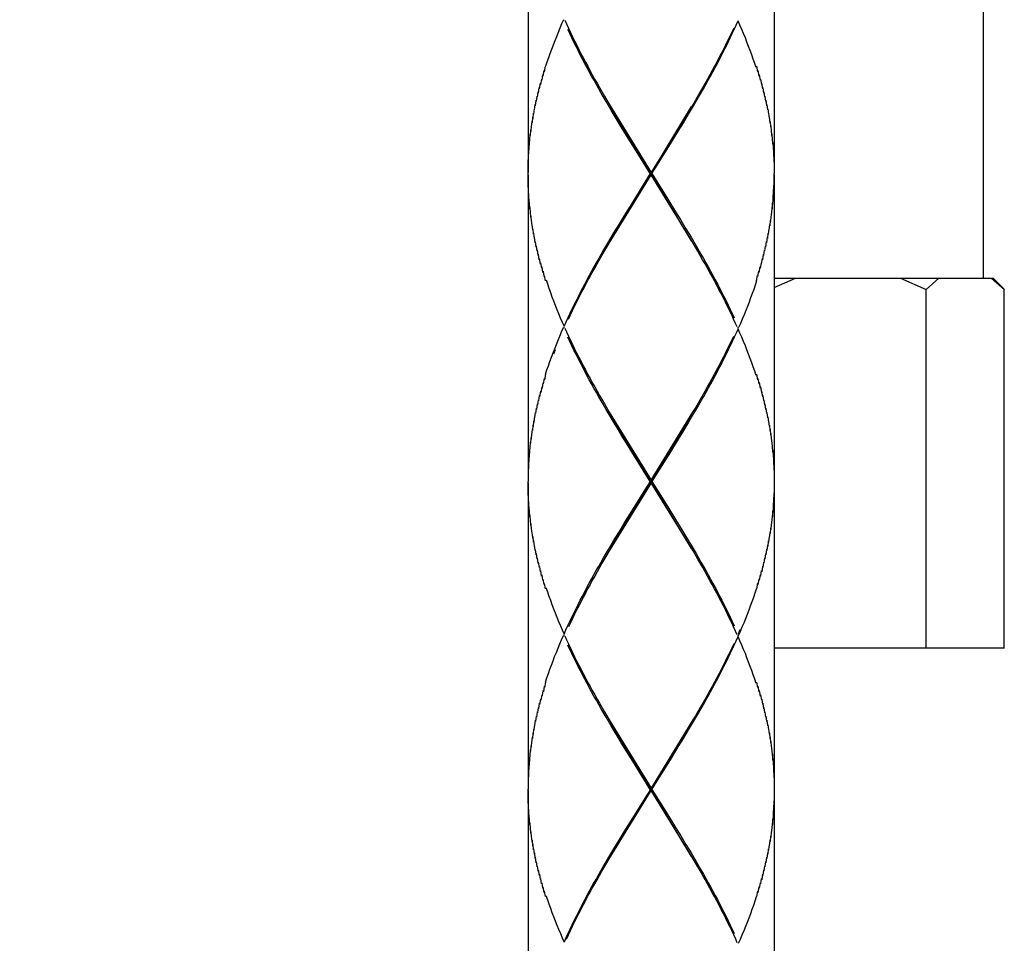
# Model space of a CAD drawing. Units: millimetres. Extents: x 20 to 1208, y 19 to 859.
# Drawn here: x 675 to 715, y 424 to 462 of the extents above; entities that cross this region are included whole.
import ezdxf

# ---------------------------------------------------------------- set-up
doc = ezdxf.new("R2010")
doc.units = ezdxf.units.MM
doc.layers.add('レイヤー_1', color=5, linetype='Continuous')
doc.layers.add('寸法線', color=3, linetype='Continuous', lineweight=20)
doc.styles.add('japanese', font='romans.shx', dxfattribs={"bigfont": 'bigfont.shx'})
doc.dimstyles.new('KIHON', dxfattribs={"dimscale": 0, "dimtxt": 8, "dimasz": 7, "dimexe": 0, "dimexo": 6, "dimgap": 2, "dimtad": 1, "dimdec": 0, "dimdsep": 46, "dimtxsty": 'japanese', "dimblk": 'OPEN30', "dimcen": 2.5, "dimadec": 0, "dimazin": 0, "dimtfac": 1, "dimtdec": 0, "dimtmove": 0, "dimatfit": 0, "dimfxl": 0, "dimarcsym": 0})

# ---------------------------------------------------------------- blocks, each defined once
blk = doc.blocks.new('AI9-BLK83')
at = {"layer": 'レイヤー_1', "color": 7}
blk.add_line((1.287, 15.618), (1.546, 15.728), dxfattribs=at)
blk = doc.blocks.new('AI9-BLK84')
at = {"layer": 'レイヤー_1', "color": 7}
blk.add_line((3.856, 17.014), (4.011, 17.15), dxfattribs=at)
blk = doc.blocks.new('AI9-BLK86')
at = {"layer": 'レイヤー_1', "color": 7}
for p, q in [((0.613, 9.243), (0.553, 9.139)), ((0.575, 9.206), (0.634, 9.309)), ((0.553, 9.139), (0.493, 9.036)), ((-0.52, 7.392), (0.47, 9.027)), ((-0.025, 8.225), (0.486, 9.055)), ((0.493, 9.036), (0.432, 8.933)), ((0.432, 8.933), (0.369, 8.83)), ((0.369, 8.83), (0.307, 8.726)), ((0.307, 8.726), (0.211, 8.571)), ((0.211, 8.571), (0.05, 8.313)), ((0.05, 8.313), (-0.016, 8.209)), ((-0.025, 8.195), (-0.536, 7.364)), ((-0.099, 8.106), (-0.034, 8.209)), ((-0.26, 7.848), (-0.099, 8.106)), ((-0.356, 7.693), (-0.26, 7.848)), ((-0.419, 7.59), (-0.356, 7.693)), ((-0.481, 7.486), (-0.419, 7.59)), ((-0.543, 7.383), (-0.481, 7.486)), ((-0.603, 7.279), (-0.543, 7.383)), ((-0.624, 7.213), (-0.683, 7.109)), ((-0.662, 7.176), (-0.603, 7.279)), ((0.634, 5.559), (0.575, 5.456)), ((0.554, 5.389), (0.613, 5.493)), ((0.486, 5.305), (-0.025, 4.475)), ((0.432, 5.183), (0.493, 5.286)), ((0.493, 5.286), (0.554, 5.389)), ((-0.52, 3.642), (0.47, 5.277)), ((0.369, 5.08), (0.432, 5.183)), ((0.307, 4.976), (0.369, 5.08)), ((0.211, 4.821), (0.307, 4.976)), ((0.05, 4.563), (0.211, 4.821)), ((-0.016, 4.459), (0.05, 4.563)), ((-0.536, 3.613), (-0.025, 4.445)), ((-0.034, 4.459), (-0.099, 4.356)), ((-0.099, 4.356), (-0.26, 4.098)), ((-0.26, 4.098), (-0.356, 3.943)), ((-0.356, 3.943), (-0.419, 3.839)), ((-0.481, 3.736), (-0.543, 3.632)), ((-0.419, 3.839), (-0.481, 3.736)), ((-0.543, 3.632), (-0.603, 3.529)), ((-0.603, 3.529), (-0.662, 3.426)), ((-0.683, 3.359), (-0.624, 3.463))]:
    blk.add_line(p, q, dxfattribs=at)
for points in [[(0.486, 9.055), (0.515, 9.103), (0.575, 9.206)], [(-0.536, 7.364), (-0.564, 7.316), (-0.624, 7.213)], [(0.613, 5.493), (0.642, 5.544), (0.671, 5.596), (0.7, 5.647), (0.728, 5.699), (0.756, 5.751), (0.783, 5.803), (0.81, 5.854), (0.837, 5.906), (0.863, 5.958), (0.89, 6.009), (0.915, 6.061), (0.94, 6.113), (0.965, 6.164), (0.989, 6.216), (1.013, 6.268), (1.036, 6.32)], [(0.575, 5.456), (0.515, 5.353), (0.486, 5.305)], [(-0.624, 3.463), (-0.564, 3.566), (-0.536, 3.613)]]:
    blk.add_lwpolyline(points, dxfattribs=at)
blk = doc.blocks.new('AI9-BLK87')
at = {"layer": 'レイヤー_1', "color": 7}
blk.add_line((1.083, 13.627), (1.061, 13.576), dxfattribs=at)
for points in [[(0.658, 16.535), (0.687, 16.587), (0.716, 16.639), (0.744, 16.69), (0.772, 16.742), (0.8, 16.794), (0.828, 16.845), (0.854, 16.897), (0.881, 16.949), (0.907, 17), (0.933, 17.052), (0.958, 17.104), (0.983, 17.155), (1.007, 17.207)], [(-0.658, 14.335), (-0.687, 14.284), (-0.716, 14.232), (-0.744, 14.181), (-0.773, 14.129), (-0.8, 14.077), (-0.828, 14.025), (-0.854, 13.974), (-0.881, 13.922), (-0.907, 13.87), (-0.933, 13.819), (-0.958, 13.767), (-0.983, 13.715), (-1.007, 13.664)], [(1.007, 13.457), (0.983, 13.405), (0.958, 13.354), (0.933, 13.302), (0.907, 13.25), (0.881, 13.199), (0.854, 13.147), (0.828, 13.095), (0.8, 13.044), (0.772, 12.992), (0.744, 12.94), (0.716, 12.889), (0.687, 12.837), (0.658, 12.785)], [(-0.638, 10.652), (-0.667, 10.6), (-0.696, 10.549), (-0.725, 10.497), (-0.753, 10.445), (-0.781, 10.394), (-0.808, 10.342), (-0.835, 10.291), (-0.862, 10.239), (-0.888, 10.187), (-0.914, 10.135), (-0.94, 10.084), (-0.965, 10.032), (-0.99, 9.98), (-1.014, 9.929), (-1.038, 9.877), (-1.061, 9.825)], [(-1.031, 9.862), (-1.007, 9.914), (-0.983, 9.965), (-0.958, 10.017), (-0.933, 10.069), (-0.907, 10.12), (-0.881, 10.172), (-0.854, 10.224), (-0.828, 10.275), (-0.8, 10.327), (-0.773, 10.379), (-0.744, 10.431), (-0.716, 10.482), (-0.687, 10.534), (-0.658, 10.585)], [(1.067, 9.81), (1.09, 9.862), (1.112, 9.914), (1.133, 9.965), (1.154, 10.017), (1.175, 10.069), (1.195, 10.12), (1.214, 10.172), (1.233, 10.224), (1.251, 10.275), (1.268, 10.327), (1.286, 10.379)]]:
    blk.add_lwpolyline(points, dxfattribs=at)
blk = doc.blocks.new('AI9-BLK89')
at = {"layer": 'レイヤー_1', "color": 7}
for p, q in [((-0.961, -8.361), (-0.902, -8.258)), ((-0.881, -8.191), (-0.94, -8.294)), ((-1.021, -8.465), (-0.961, -8.361)), ((-2.035, -10.108), (-1.045, -8.474)), ((-1.028, -8.445), (-1.54, -9.276)), ((-1.083, -8.568), (-1.021, -8.465)), ((-1.145, -8.671), (-1.083, -8.568)), ((-1.208, -8.775), (-1.145, -8.671)), ((-1.304, -8.93), (-1.208, -8.775)), ((-1.465, -9.188), (-1.304, -8.93)), ((-1.53, -9.291), (-1.465, -9.188)), ((-2.051, -10.137), (-1.54, -9.306)), ((-1.549, -9.291), (-1.614, -9.394)), ((-1.614, -9.394), (-1.775, -9.653)), ((-1.775, -9.653), (-1.871, -9.808)), ((-1.871, -9.808), (-1.934, -9.911)), ((-1.934, -9.911), (-1.996, -10.014)), ((-1.996, -10.014), (-2.058, -10.118)), ((-2.058, -10.118), (-2.118, -10.221)), ((-2.198, -10.391), (-2.139, -10.288)), ((-2.118, -10.221), (-2.177, -10.324)), ((-0.04, -10.566), (2.63, -10.566)), ((-2.593, -11.166), (-2.607, -11.166)), ((-0.486, -11.166), (-0.473, -11.166))]:
    blk.add_line(p, q, dxfattribs=at)
for points in [[(-0.815, -8.103), (-0.787, -8.051), (-0.759, -8), (-0.731, -7.948), (-0.705, -7.896), (-0.678, -7.844), (-0.651, -7.793), (-0.625, -7.741), (-0.599, -7.689), (-0.575, -7.638), (-0.55, -7.586), (-0.526, -7.535), (-0.502, -7.483), (-0.479, -7.431)], [(-0.94, -8.294), (-1, -8.398), (-1.028, -8.445)], [(-2.139, -10.288), (-2.079, -10.185), (-2.051, -10.137)]]:
    blk.add_lwpolyline(points, dxfattribs=at)
blk = doc.blocks.new('AI9-BLK90')
at = {"layer": 'レイヤー_1', "color": 7}
for p, q in [((-0.193, 5.456), (-0.181, 5.523)), ((-0.177, 5.508), (-0.166, 5.574)), ((-0.161, 5.56), (-0.15, 5.626)), ((-2.648, 4.615), (-2.668, 4.563)), ((-0.135, 1.928), (-0.146, 1.861)), ((-0.165, 1.824), (-0.177, 1.758)), ((-0.15, 1.876), (-0.161, 1.81)), ((-0.181, 1.773), (-0.193, 1.706)), ((-2.765, 0.57), (-2.776, 0.503)), ((-0.15, -1.874), (-0.161, -1.94)), ((-0.135, -1.822), (-0.146, -1.889)), ((-0.181, -1.977), (-0.193, -2.044)), ((-0.165, -1.926), (-0.177, -1.992))]:
    blk.add_line(p, q, dxfattribs=at)
for points in [[(-0.472, 8.535), (-0.496, 8.483), (-0.521, 8.431), (-0.546, 8.379), (-0.572, 8.328), (-0.598, 8.276), (-0.624, 8.225), (-0.651, 8.173), (-0.679, 8.121), (-0.706, 8.07), (-0.734, 8.018), (-0.763, 7.966), (-0.792, 7.915), (-0.82, 7.863)], [(-0.841, 7.796), (-0.812, 7.848), (-0.783, 7.9), (-0.754, 7.951)], [(-2.116, 5.73), (-2.146, 5.678), (-2.175, 5.626), (-2.203, 5.574), (-2.232, 5.523), (-2.26, 5.471), (-2.287, 5.42), (-2.314, 5.368), (-2.341, 5.316), (-2.367, 5.264), (-2.393, 5.213), (-2.419, 5.161), (-2.444, 5.11), (-2.469, 5.058), (-2.493, 5.006), (-2.516, 4.955), (-2.54, 4.903)], [(-2.485, 4.991), (-2.461, 5.043), (-2.437, 5.095), (-2.411, 5.146), (-2.386, 5.198), (-2.359, 5.25), (-2.333, 5.301), (-2.306, 5.353), (-2.279, 5.405), (-2.252, 5.456), (-2.223, 5.508), (-2.195, 5.56), (-2.166, 5.611), (-2.137, 5.663)], [(-0.193, 5.456), (-0.21, 5.405), (-0.228, 5.353), (-0.246, 5.301), (-0.265, 5.25), (-0.284, 5.198), (-0.304, 5.146), (-0.324, 5.095), (-0.345, 5.043), (-0.367, 4.991), (-0.389, 4.939), (-0.412, 4.888)], [(-0.418, 4.873), (-0.441, 4.821), (-0.465, 4.769), (-0.514, 4.666), (-0.539, 4.615), (-0.564, 4.563), (-0.591, 4.511), (-0.617, 4.46), (-0.644, 4.408), (-0.671, 4.356), (-0.698, 4.305), (-0.726, 4.253), (-0.754, 4.201), (-0.783, 4.149), (-0.812, 4.098), (-0.841, 4.046)], [(-2.54, 1.153), (-2.516, 1.205), (-2.493, 1.257), (-2.469, 1.308), (-2.444, 1.36), (-2.419, 1.411), (-2.393, 1.463), (-2.367, 1.515), (-2.341, 1.566), (-2.314, 1.618), (-2.287, 1.67), (-2.26, 1.721), (-2.232, 1.773), (-2.203, 1.824), (-2.175, 1.876), (-2.146, 1.928), (-2.116, 1.98)], [(-0.412, 1.138), (-0.389, 1.19), (-0.367, 1.241), (-0.345, 1.293), (-0.325, 1.344), (-0.304, 1.396), (-0.284, 1.448), (-0.265, 1.5), (-0.246, 1.551), (-0.228, 1.603), (-0.21, 1.655), (-0.193, 1.706)], [(-2.765, 0.57), (-2.748, 0.621), (-2.73, 0.673), (-2.711, 0.725), (-2.693, 0.776), (-2.674, 0.828), (-2.654, 0.88), (-2.633, 0.931), (-2.613, 0.983), (-2.591, 1.035), (-2.569, 1.086), (-2.546, 1.138)]]:
    blk.add_lwpolyline(points, dxfattribs=at)
blk = doc.blocks.new('AI9-BLK91')
at = {"layer": 'レイヤー_1', "color": 7}
for p, q in [((1.362, 21.656), (1.371, 21.722)), ((1.375, 21.707), (1.384, 21.774)), ((1.333, 21.552), (1.344, 21.619)), ((1.347, 21.604), (1.358, 21.671)), ((1.408, 18.128), (1.4, 18.061)), ((1.419, 18.179), (1.411, 18.113)), ((1.429, 18.231), (1.421, 18.164)), ((1.384, 18.024), (1.375, 17.958)), ((1.396, 18.076), (1.388, 18.009)), ((1.358, 17.921), (1.348, 17.854)), ((1.371, 17.972), (1.362, 17.906)), ((1.438, 14.533), (1.432, 14.466)), ((1.447, 14.584), (1.441, 14.517)), ((1.456, 14.636), (1.45, 14.569)), ((1.419, 14.429), (1.411, 14.363)), ((1.429, 14.481), (1.421, 14.414)), ((1.396, 14.326), (1.388, 14.259)), ((1.408, 14.377), (1.4, 14.311)), ((1.358, 14.171), (1.348, 14.104)), ((1.371, 14.222), (1.362, 14.156)), ((1.384, 14.274), (1.375, 14.208))]:
    blk.add_line(p, q, dxfattribs=at)
blk = doc.blocks.new('AI9-BLK92')
at = {"layer": 'レイヤー_1', "color": 7}
for p, q in [((-1.869, -9.659), (-1.862, -9.726)), ((-1.86, -9.711), (-1.854, -9.777)), ((-1.852, -9.762), (-1.847, -9.829)), ((-1.845, -9.814), (-1.84, -9.881)), ((-1.838, -9.866), (-1.834, -9.932))]:
    blk.add_line(p, q, dxfattribs=at)
blk = doc.blocks.new('AI9-BLK94')
at = {"layer": 'レイヤー_1', "color": 7}
for p, q in [((1.457, -4.917), (1.769, -5.053)), ((-2.637, -9.267), (-2.651, -9.267)), ((-0.53, -9.267), (-0.516, -9.267)), ((-0.083, -9.417), (2.722, -9.417))]:
    blk.add_line(p, q, dxfattribs=at)
blk = doc.blocks.new('AI9-BLK95')
at = {"layer": 'レイヤー_1', "color": 7}
for p, q in [((-1.298, 1.266), (-1.286, 1.333)), ((-1.329, 1.163), (-1.318, 1.229)), ((-1.314, 1.214), (-1.302, 1.281)), ((-1.358, 1.059), (-1.348, 1.126)), ((-1.344, 1.111), (-1.333, 1.177)), ((-1.396, 0.904), (-1.388, 0.971)), ((-1.384, 0.956), (-1.375, 1.023)), ((-1.371, 1.007), (-1.362, 1.074)), ((-1.419, 0.801), (-1.411, 0.868)), ((-1.408, 0.852), (-1.4, 0.919)), ((-1.429, 0.749), (-1.422, 0.816)), ((1.421, -0.764), (1.429, -0.698)), ((1.4, -0.868), (1.408, -0.801)), ((1.411, -0.816), (1.419, -0.749)), ((1.387, -0.919), (1.396, -0.853)), ((-1.302, -2.469), (-1.314, -2.536)), ((-1.286, -2.417), (-1.298, -2.484)), ((-1.348, -2.624), (-1.358, -2.691)), ((-1.333, -2.572), (-1.344, -2.639)), ((-1.318, -2.521), (-1.329, -2.588)), ((-1.375, -2.728), (-1.384, -2.794)), ((-1.362, -2.676), (-1.371, -2.742)), ((-1.4, -2.831), (-1.408, -2.897)), ((-1.388, -2.779), (-1.396, -2.846)), ((-1.422, -2.934), (-1.429, -3.001)), ((-1.411, -2.883), (-1.419, -2.949)), ((-1.302, -6.219), (-1.313, -6.286)), ((-1.333, -6.322), (-1.344, -6.389)), ((-1.318, -6.271), (-1.329, -6.337)), ((-1.375, -6.478), (-1.384, -6.544)), ((-1.362, -6.426), (-1.371, -6.492)), ((-1.348, -6.374), (-1.358, -6.441)), ((-1.4, -6.581), (-1.408, -6.647)), ((-1.388, -6.529), (-1.396, -6.596)), ((-1.422, -6.684), (-1.429, -6.751)), ((-1.411, -6.632), (-1.419, -6.699))]:
    blk.add_line(p, q, dxfattribs=at)
for points in [[(-1.067, 1.901), (-1.09, 1.849), (-1.112, 1.797), (-1.134, 1.746), (-1.154, 1.694), (-1.175, 1.642), (-1.195, 1.591), (-1.214, 1.539), (-1.233, 1.487), (-1.251, 1.436), (-1.269, 1.384), (-1.286, 1.333)], [(-1.286, -2.417), (-1.269, -2.366), (-1.251, -2.314), (-1.233, -2.263), (-1.214, -2.211), (-1.195, -2.159), (-1.175, -2.107), (-1.154, -2.056), (-1.134, -2.004), (-1.112, -1.953), (-1.09, -1.901), (-1.067, -1.849)]]:
    blk.add_lwpolyline(points, dxfattribs=at)
blk = doc.blocks.new('AI9-BLK96')
at = {"layer": 'レイヤー_1', "color": 7}
for p, q in [((-1.438, 11.947), (-1.432, 12.014)), ((-1.456, 11.844), (-1.45, 11.911)), ((-1.447, 11.896), (-1.441, 11.962)), ((1.465, 10.744), (1.47, 10.811)), ((1.472, 10.796), (1.476, 10.862)), ((1.478, 10.848), (1.481, 10.914)), ((1.45, 10.641), (1.456, 10.708)), ((1.458, 10.692), (1.463, 10.759)), ((1.432, 10.537), (1.438, 10.604)), ((1.441, 10.589), (1.447, 10.656)), ((-1.45, 8.161), (-1.456, 8.094)), ((-1.441, 8.212), (-1.447, 8.146)), ((-1.432, 8.264), (-1.438, 8.197)), ((-1.465, 8.057), (-1.47, 7.991)), ((-1.458, 8.109), (-1.463, 8.043)), ((-1.472, 8.006), (-1.476, 7.939)), ((1.476, 7.112), (1.472, 7.046)), ((1.481, 7.164), (1.478, 7.098)), ((1.463, 7.009), (1.458, 6.942)), ((1.47, 7.061), (1.465, 6.994)), ((1.438, 6.854), (1.432, 6.787)), ((1.447, 6.906), (1.441, 6.839)), ((1.456, 6.957), (1.45, 6.891)), ((-1.441, 4.462), (-1.447, 4.396)), ((-1.432, 4.514), (-1.438, 4.447)), ((-1.458, 4.359), (-1.463, 4.293)), ((-1.45, 4.411), (-1.456, 4.344)), ((-1.472, 4.256), (-1.476, 4.189)), ((-1.465, 4.307), (-1.47, 4.241)), ((1.476, 3.363), (1.472, 3.296)), ((1.481, 3.414), (1.478, 3.347)), ((1.463, 3.259), (1.458, 3.192)), ((1.47, 3.311), (1.465, 3.244))]:
    blk.add_line(p, q, dxfattribs=at)
blk.add_lwpolyline([(-1.478, 4.204), (-1.481, 4.137), (-1.486, 4.086)], dxfattribs=at)
blk = doc.blocks.new('AI9-BLK97')
at = {"layer": 'レイヤー_1', "color": 7}
for p, q in [((1.496, 11.364), (1.498, 11.431)), ((1.498, 11.416), (1.499, 11.482)), ((1.49, 11.261), (1.493, 11.327)), ((1.493, 11.313), (1.495, 11.379)), ((1.482, 11.157), (1.486, 11.224)), ((1.487, 11.209), (1.489, 11.276)), ((1.498, 7.681), (1.496, 7.614)), ((1.499, 7.732), (1.498, 7.666)), ((1.493, 7.577), (1.49, 7.511)), ((1.495, 7.629), (1.493, 7.563)), ((1.486, 7.474), (1.482, 7.407)), ((1.489, 7.526), (1.487, 7.459)), ((1.499, 3.982), (1.498, 3.916)), ((1.495, 3.879), (1.493, 3.812)), ((1.498, 3.931), (1.496, 3.864)), ((1.486, 3.724), (1.482, 3.657)), ((1.489, 3.776), (1.487, 3.709)), ((1.493, 3.827), (1.49, 3.761))]:
    blk.add_line(p, q, dxfattribs=at)
blk = doc.blocks.new('AI9-BLK98')
at = {"layer": 'レイヤー_1', "color": 7}
for p, q in [((1.154, -6.517), (1.154, 1.883)), ((-1.396, -1.507), (-1.396, -5.227)), ((-1.409, -4.917), (-1.406, -4.984)), ((-1.405, -4.969), (-1.403, -5.035)), ((-1.402, -5.021), (-1.4, -5.087)), ((-1.399, -5.072), (-1.398, -5.139)), ((-1.398, -5.124), (-1.396, -5.191)), ((-1.396, -5.175), (-1.396, -5.242)), ((-1.396, -5.309), (-1.396, -5.242)), ((-1.396, -5.257), (-1.396, -8.977)), ((0.457, -11.017), (0.457, -6.652)), ((1.409, -11.017), (1.409, -6.652)), ((-1.405, -8.719), (-1.403, -8.785)), ((-1.402, -8.771), (-1.4, -8.837)), ((-1.399, -8.822), (-1.398, -8.889)), ((-1.398, -8.874), (-1.396, -8.941)), ((-1.396, -8.925), (-1.396, -8.992)), ((-1.396, -8.992), (-1.396, -9.059)), ((-1.396, -9.007), (-1.396, -12.727)), ((-1.405, -12.469), (-1.403, -12.535)), ((-1.402, -12.52), (-1.4, -12.587)), ((-1.399, -12.572), (-1.398, -12.639)), ((-1.398, -12.624), (-1.396, -12.691)), ((-1.396, -12.675), (-1.396, -12.742)), ((-1.396, -12.742), (-1.396, -12.809)), ((-1.396, -12.757), (-1.396, -16.477))]:
    blk.add_line(p, q, dxfattribs=at)
blk = doc.blocks.new('AI9-BLK99')
at = {"layer": 'レイヤー_1', "color": 7}
for p, q in [((1.417, 8.264), (1.425, 8.198)), ((1.427, 8.213), (1.434, 8.146)), ((1.473, 7.903), (1.477, 7.836)), ((1.478, 7.851), (1.482, 7.785)), ((-1.476, 6.994), (-1.48, 7.061)), ((-1.469, 6.943), (-1.474, 7.009)), ((-1.462, 6.891), (-1.467, 6.958)), ((-1.454, 6.84), (-1.46, 6.906)), ((-1.446, 6.788), (-1.452, 6.854)), ((-1.436, 6.736), (-1.443, 6.803)), ((-1.426, 6.684), (-1.434, 6.751)), ((1.417, 4.514), (1.425, 4.448)), ((1.427, 4.463), (1.434, 4.396)), ((1.437, 4.411), (1.443, 4.345)), ((1.445, 4.359), (1.451, 4.293)), ((1.453, 4.308), (1.458, 4.241)), ((1.46, 4.256), (1.466, 4.189)), ((1.467, 4.205), (1.471, 4.138)), ((1.473, 4.153), (1.477, 4.086)), ((1.478, 4.101), (1.482, 4.035)), ((1.483, 4.049), (1.486, 3.983)), ((-1.476, 3.244), (-1.48, 3.311)), ((-1.469, 3.192), (-1.474, 3.259)), ((-1.462, 3.141), (-1.467, 3.208)), ((-1.454, 3.089), (-1.46, 3.156)), ((-1.446, 3.038), (-1.452, 3.104)), ((-1.436, 2.986), (-1.443, 3.053)), ((-1.426, 2.934), (-1.434, 3.001)), ((1.417, 0.764), (1.425, 0.698)), ((1.427, 0.712), (1.434, 0.646)), ((1.437, 0.661), (1.443, 0.595)), ((1.445, 0.609), (1.451, 0.543)), ((1.453, 0.558), (1.458, 0.491)), ((1.46, 0.506), (1.466, 0.439)), ((1.467, 0.455), (1.471, 0.388)), ((1.483, 0.3), (1.486, 0.233)), ((-1.476, -0.506), (-1.48, -0.439)), ((-1.469, -0.558), (-1.474, -0.491)), ((-1.462, -0.609), (-1.467, -0.542)), ((-1.454, -0.661), (-1.46, -0.594))]:
    blk.add_line(p, q, dxfattribs=at)
blk = doc.blocks.new('AI9-BLK100')
at = {"layer": 'レイヤー_1', "color": 7}
for p, q in [((1.286, 3.208), (1.297, 3.141)), ((1.302, 3.156), (1.313, 3.089)), ((1.318, 3.104), (1.329, 3.038)), ((1.333, 3.053), (1.344, 2.986)), ((1.347, 3.001), (1.358, 2.934)), ((1.362, 2.949), (1.371, 2.882)), ((1.375, 2.898), (1.384, 2.831)), ((1.387, 2.846), (1.396, 2.779)), ((1.4, 2.794), (1.408, 2.727)), ((1.411, 2.743), (1.418, 2.676)), ((-1.411, 1.059), (-1.419, 1.126)), ((-1.4, 1.007), (-1.408, 1.074)), ((-1.388, 0.955), (-1.396, 1.022)), ((-1.375, 0.904), (-1.384, 0.971)), ((-1.362, 0.852), (-1.371, 0.919)), ((-1.348, 0.8), (-1.358, 0.867)), ((-1.333, 0.749), (-1.344, 0.816)), ((-1.318, 0.697), (-1.329, 0.764)), ((-1.302, 0.646), (-1.313, 0.712)), ((-1.286, 0.594), (-1.297, 0.66)), ((1.286, -0.542), (1.297, -0.609)), ((1.302, -0.594), (1.313, -0.661)), ((1.318, -0.645), (1.329, -0.713)), ((1.333, -0.697), (1.344, -0.764)), ((1.347, -0.749), (1.358, -0.816)), ((1.362, -0.801), (1.371, -0.867)), ((1.375, -0.853), (1.384, -0.919)), ((1.387, -0.904), (1.396, -0.971)), ((1.4, -0.956), (1.408, -1.022)), ((1.411, -1.008), (1.418, -1.074)), ((-1.411, -2.691), (-1.419, -2.624)), ((-1.4, -2.743), (-1.408, -2.676)), ((1.286, -4.293), (1.297, -4.36)), ((1.302, -4.344), (1.314, -4.411)), ((1.318, -4.396), (1.329, -4.463)), ((1.333, -4.447), (1.344, -4.514)), ((1.348, -4.499), (1.358, -4.566)), ((1.362, -4.551), (1.371, -4.618)), ((1.375, -4.603), (1.384, -4.669)), ((1.388, -4.654), (1.396, -4.721)), ((1.4, -4.706), (1.408, -4.773)), ((1.411, -4.758), (1.419, -4.824))]:
    blk.add_line(p, q, dxfattribs=at)
for points in [[(1.281, 3.192), (1.264, 3.244), (1.246, 3.296), (1.227, 3.348), (1.209, 3.399), (1.189, 3.451), (1.169, 3.502), (1.149, 3.554), (1.127, 3.606), (1.106, 3.657), (1.083, 3.709), (1.061, 3.761)], [(-1.209, 0.402), (-1.189, 0.351), (-1.169, 0.299), (-1.149, 0.247), (-1.127, 0.196), (-1.106, 0.144), (-1.083, 0.093), (-1.061, 0.041)], [(1.281, -0.558), (1.264, -0.506), (1.246, -0.454), (1.227, -0.402), (1.209, -0.351), (1.189, -0.299), (1.169, -0.247), (1.149, -0.196), (1.127, -0.144), (1.106, -0.092), (1.083, -0.041), (1.061, 0.011)], [(1.281, -4.308), (1.264, -4.256), (1.246, -4.204), (1.227, -4.153), (1.209, -4.101), (1.189, -4.049), (1.169, -3.998), (1.149, -3.946), (1.127, -3.894), (1.106, -3.842), (1.083, -3.791), (1.061, -3.739)]]:
    blk.add_lwpolyline(points, dxfattribs=at)
blk = doc.blocks.new('AI9-BLK101')
at = {"layer": 'レイヤー_1', "color": 7}
for p, q in [((-20.633, -20.838), (-20.575, -20.938)), ((-20.551, -21.008), (-20.612, -20.905)), ((-20.575, -20.938), (-20.063, -21.768)), ((-19.569, -22.601), (-20.558, -20.966)), ((-20.489, -21.112), (-20.551, -21.008)), ((-20.426, -21.215), (-20.489, -21.112)), ((-20.363, -21.318), (-20.426, -21.215)), ((-20.267, -21.473), (-20.363, -21.318)), ((-20.073, -21.783), (-20.267, -21.473)), ((-19.552, -22.629), (-20.063, -21.798)), ((-20.054, -21.783), (-19.86, -22.093)), ((-19.86, -22.093), (-19.764, -22.248)), ((-19.764, -22.248), (-19.701, -22.351)), ((-19.701, -22.351), (-19.638, -22.455)), ((-19.638, -22.455), (-19.576, -22.558)), ((-19.576, -22.558), (-19.515, -22.662)), ((-19.494, -22.728), (-19.552, -22.629)), ((-15.914, -23.058), (-15.758, -23.194)), ((-15.758, -23.194), (-15.893, -23.058))]:
    blk.add_line(p, q, dxfattribs=at)
for points in [[(-21.114, -19.915), (-21.094, -19.96), (-21.07, -20.012), (-21.046, -20.063), (-21.021, -20.115), (-20.996, -20.167), (-20.97, -20.218), (-20.944, -20.27), (-20.918, -20.322), (-20.891, -20.373), (-20.864, -20.425), (-20.836, -20.476), (-20.808, -20.528), (-20.78, -20.58), (-20.751, -20.631), (-20.722, -20.683), (-20.692, -20.735), (-20.633, -20.838)], [(-20.612, -20.905), (-20.672, -20.802), (-20.701, -20.75), (-20.73, -20.698), (-20.759, -20.646), (-20.788, -20.595), (-20.816, -20.543), (-20.844, -20.492), (-20.871, -20.44), (-20.898, -20.388), (-20.926, -20.336), (-20.952, -20.285), (-20.978, -20.233), (-21.003, -20.182), (-21.028, -20.13), (-21.053, -20.078), (-21.077, -20.027)], [(-19.515, -22.662), (-19.455, -22.765), (-19.426, -22.817), (-19.396, -22.868), (-19.367, -22.92), (-19.339, -22.972), (-19.311, -23.023), (-19.283, -23.075), (-19.255, -23.127), (-19.228, -23.178), (-19.201, -23.23), (-19.175, -23.281), (-19.149, -23.333), (-19.123, -23.385), (-19.098, -23.437), (-19.074, -23.488), (-19.049, -23.54)], [(-19.013, -23.651), (-19.033, -23.607), (-19.057, -23.555), (-19.081, -23.503), (-19.106, -23.451), (-19.131, -23.4), (-19.157, -23.348), (-19.182, -23.297), (-19.209, -23.245), (-19.236, -23.193), (-19.263, -23.141), (-19.291, -23.09), (-19.319, -23.038), (-19.347, -22.987), (-19.376, -22.935), (-19.405, -22.883), (-19.435, -22.831), (-19.494, -22.728)], [(-21.344, -23.075), (-21.327, -23.127), (-21.309, -23.178), (-21.291, -23.23), (-21.272, -23.282)], [(-19.013, -27.401), (-19.033, -27.357), (-19.057, -27.305), (-19.081, -27.253), (-19.106, -27.202), (-19.131, -27.15), (-19.157, -27.098), (-19.182, -27.047), (-19.209, -26.995), (-19.236, -26.943), (-19.263, -26.891), (-19.291, -26.84), (-19.319, -26.788), (-19.347, -26.737), (-19.376, -26.685), (-19.405, -26.633), (-19.434, -26.582), (-19.494, -26.478)]]:
    blk.add_lwpolyline(points, dxfattribs=at)
blk = doc.blocks.new('AI9-BLK103')
at = {"layer": 'レイヤー_1', "color": 7}
for p, q in [((-1.46, -10.708), (-1.455, -10.642)), ((-1.473, -10.811), (-1.469, -10.745)), ((-1.467, -10.76), (-1.462, -10.693))]:
    blk.add_line(p, q, dxfattribs=at)
blk = doc.blocks.new('AI9-BLK104')
at = {"layer": 'レイヤー_1', "color": 7}
for p, q in [((-0.74, 14.218), (-0.737, 14.284)), ((-0.736, 14.269), (-0.733, 14.336)), ((-0.731, 14.321), (-0.727, 14.388)), ((-0.746, 14.114), (-0.744, 14.181)), ((-0.744, 14.166), (-0.741, 14.232)), ((-0.749, 14.011), (-0.748, 14.078)), ((-0.748, 14.063), (-0.747, 14.129)), ((-0.75, 13.959), (-0.749, 14.026)), ((0.75, 13.944), (0.75, 13.974)), ((-0.733, 10.586), (-0.736, 10.52)), ((-0.727, 10.638), (-0.731, 10.571)), ((-0.741, 10.483), (-0.744, 10.416)), ((-0.737, 10.534), (-0.74, 10.468)), ((-0.748, 10.328), (-0.749, 10.261)), ((-0.747, 10.379), (-0.748, 10.313)), ((-0.744, 10.431), (-0.746, 10.364)), ((-0.749, 10.276), (-0.75, 10.209)), ((0.75, 10.195), (0.75, 10.225)), ((-0.741, 6.733), (-0.744, 6.666)), ((-0.737, 6.784), (-0.74, 6.718)), ((-0.737, 6.784), (-0.733, 6.836)), ((-0.747, 6.629), (-0.748, 6.563)), ((-0.744, 6.681), (-0.746, 6.614)), ((-0.749, 6.526), (-0.75, 6.459)), ((-0.748, 6.578), (-0.749, 6.511)), ((0.75, 6.445), (0.75, 6.475))]:
    blk.add_line(p, q, dxfattribs=at)
blk = doc.blocks.new('AI9-BLK105')
at = {"layer": 'レイヤー_1', "color": 7}
for p, q in [((-1.499, 15.273), (-1.499, 11.553)), ((-1.499, 11.472), (-1.499, 11.538)), ((-1.499, 11.523), (-1.499, 7.804)), ((-1.498, 11.42), (-1.498, 11.487)), ((-1.496, 11.368), (-1.497, 11.435)), ((-1.493, 11.317), (-1.495, 11.383)), ((-1.49, 11.265), (-1.493, 11.332)), ((-1.499, 7.722), (-1.499, 7.788)), ((-1.499, 7.774), (-1.499, 4.054)), ((-1.498, 7.67), (-1.498, 7.737)), ((-1.496, 7.618), (-1.497, 7.685)), ((-1.493, 7.567), (-1.495, 7.633)), ((-1.49, 7.515), (-1.493, 7.582)), ((-1.499, 3.972), (-1.499, 4.039)), ((-1.499, 4.024), (-1.499, 0.303)), ((-1.498, 3.92), (-1.498, 3.986)), ((-1.496, 3.868), (-1.497, 3.935)), ((-1.493, 3.817), (-1.495, 3.883)), ((-1.49, 3.765), (-1.493, 3.832))]:
    blk.add_line(p, q, dxfattribs=at)
blk = doc.blocks.new('AI9-BLK106')
at = {"layer": 'レイヤー_1', "color": 7}
for p, q in [((-1.488, 12.652), (-1.49, 12.718)), ((-1.483, 12.6), (-1.486, 12.666)), ((-1.478, 12.548), (-1.481, 12.615)), ((-1.488, 8.902), (-1.49, 8.968)), ((-1.483, 8.85), (-1.486, 8.916)), ((-1.478, 8.798), (-1.481, 8.865)), ((1.478, 5.905), (1.481, 5.838)), ((1.482, 5.853), (1.486, 5.787)), ((-1.488, 5.151), (-1.49, 5.218)), ((-1.483, 5.1), (-1.486, 5.166)), ((-1.478, 5.048), (-1.481, 5.115)), ((-1.441, 4.79), (-1.447, 4.856))]:
    blk.add_line(p, q, dxfattribs=at)
blk = doc.blocks.new('AI9-BLK107')
at = {"layer": 'レイヤー_1', "color": 7}
for p, q in [((1.564, 12.849), (1.556, 12.915)), ((1.577, 12.797), (1.567, 12.864)), ((1.59, 12.745), (1.58, 12.812)), ((1.604, 12.693), (1.594, 12.76)), ((1.618, 12.642), (1.608, 12.709)), ((1.634, 12.59), (1.623, 12.657)), ((1.649, 12.539), (1.638, 12.605)), ((1.52, 9.305), (1.513, 9.372)), ((1.53, 9.254), (1.523, 9.321)), ((1.541, 9.202), (1.533, 9.269)), ((1.552, 9.15), (1.544, 9.217)), ((1.564, 9.099), (1.556, 9.165)), ((1.577, 9.047), (1.567, 9.113)), ((1.59, 8.995), (1.58, 9.062)), ((1.604, 8.944), (1.594, 9.01)), ((1.618, 8.892), (1.608, 8.959)), ((1.634, 8.84), (1.623, 8.907)), ((1.649, 8.789), (1.638, 8.855))]:
    blk.add_line(p, q, dxfattribs=at)
blk = doc.blocks.new('AI9-BLK108')
at = {"layer": 'レイヤー_1', "color": 7}
for p, q in [((-1.286, 6.504), (-1.298, 6.57)), ((-1.286, 2.754), (-1.298, 2.821))]:
    blk.add_line(p, q, dxfattribs=at)
for points in [[(-1.051, 9.679), (-1.031, 9.634), (-1.006, 9.582), (-0.982, 9.531), (-0.958, 9.479), (-0.932, 9.427), (-0.907, 9.376), (-0.88, 9.324), (-0.854, 9.272), (-0.827, 9.221), (-0.8, 9.169), (-0.773, 9.117), (-0.744, 9.065), (-0.716, 9.014), (-0.687, 8.962), (-0.658, 8.911), (-0.629, 8.859), (-0.569, 8.756)], [(-0.753, 9.051), (-0.781, 9.102), (-0.808, 9.154), (-0.835, 9.206), (-0.862, 9.257), (-0.888, 9.309), (-0.914, 9.361), (-0.94, 9.412), (-0.965, 9.464), (-0.99, 9.516), (-1.014, 9.568)], [(0.548, 6.932), (0.608, 6.829), (0.638, 6.777), (0.667, 6.726), (0.696, 6.674), (0.725, 6.622), (0.753, 6.57), (0.781, 6.519), (0.808, 6.467), (0.835, 6.415), (0.862, 6.364), (0.888, 6.312), (0.915, 6.261), (0.94, 6.209), (0.965, 6.157), (0.99, 6.106), (1.014, 6.054)], [(-1.281, 6.519), (-1.263, 6.467), (-1.246, 6.415), (-1.227, 6.364), (-1.209, 6.312), (-1.189, 6.261), (-1.169, 6.209), (-1.148, 6.157), (-1.127, 6.106), (-1.105, 6.054), (-1.083, 6.002), (-1.061, 5.951)], [(-1.051, 5.929), (-1.031, 5.884), (-1.006, 5.832), (-0.982, 5.781), (-0.958, 5.729), (-0.932, 5.677), (-0.907, 5.625), (-0.88, 5.574), (-0.854, 5.522), (-0.827, 5.471), (-0.8, 5.419), (-0.773, 5.367), (-0.744, 5.315), (-0.716, 5.264), (-0.687, 5.212), (-0.658, 5.161), (-0.629, 5.109), (-0.569, 5.006)], [(1.051, 2.193), (1.031, 2.237), (1.007, 2.289), (0.983, 2.341), (0.958, 2.392), (0.933, 2.444), (0.907, 2.495), (0.881, 2.547), (0.855, 2.599), (0.828, 2.651), (0.8, 2.703), (0.773, 2.754), (0.745, 2.806), (0.716, 2.857), (0.687, 2.909), (0.659, 2.961), (0.629, 3.012), (0.57, 3.116)], [(-1.281, 2.769), (-1.263, 2.717), (-1.246, 2.666), (-1.227, 2.614), (-1.209, 2.562), (-1.189, 2.511), (-1.169, 2.459), (-1.148, 2.407), (-1.127, 2.356), (-1.105, 2.304), (-1.083, 2.252), (-1.061, 2.201)]]:
    blk.add_lwpolyline(points, dxfattribs=at)
blk = doc.blocks.new('AI9-BLK109')
at = {"layer": 'レイヤー_1', "color": 7}
for p, q in [((2.418, -12.6), (2.476, -12.699)), ((2.5, -12.77), (2.439, -12.667)), ((2.476, -12.699), (2.988, -13.53)), ((3.482, -14.363), (2.493, -12.728)), ((2.562, -12.873), (2.5, -12.77)), ((2.625, -12.977), (2.562, -12.873)), ((2.688, -13.08), (2.625, -12.977)), ((2.784, -13.235), (2.688, -13.08)), ((2.978, -13.545), (2.784, -13.235)), ((3.499, -14.391), (2.988, -13.56)), ((2.997, -13.545), (3.191, -13.855)), ((3.191, -13.855), (3.287, -14.01)), ((3.287, -14.01), (3.35, -14.113)), ((3.35, -14.113), (3.413, -14.217)), ((3.413, -14.217), (3.475, -14.32)), ((3.475, -14.32), (3.536, -14.423)), ((3.557, -14.49), (3.499, -14.391)), ((2.418, -16.35), (2.476, -16.449)), ((2.5, -16.52), (2.439, -16.417)), ((2.476, -16.449), (2.988, -17.28)), ((3.482, -18.113), (2.493, -16.478)), ((2.562, -16.623), (2.5, -16.52)), ((2.625, -16.727), (2.562, -16.623)), ((2.688, -16.83), (2.625, -16.727)), ((2.784, -16.985), (2.688, -16.83)), ((2.978, -17.295), (2.784, -16.985)), ((3.499, -18.141), (2.988, -17.31)), ((2.997, -17.295), (3.191, -17.605)), ((3.191, -17.605), (3.287, -17.76)), ((3.287, -17.76), (3.35, -17.863)), ((3.35, -17.863), (3.413, -17.967)), ((3.413, -17.967), (3.475, -18.07)), ((3.475, -18.07), (3.536, -18.173)), ((3.557, -18.24), (3.499, -18.141))]:
    blk.add_line(p, q, dxfattribs=at)
for points in [[(2.439, -12.667), (2.379, -12.564), (2.35, -12.512), (2.321, -12.46), (2.292, -12.409), (2.263, -12.357), (2.235, -12.305)], [(2.439, -16.417), (2.379, -16.314), (2.35, -16.262), (2.321, -16.21), (2.292, -16.159), (2.263, -16.107), (2.235, -16.055), (2.207, -16.004), (2.18, -15.952), (2.152, -15.9), (2.126, -15.849), (2.099, -15.797), (2.073, -15.745), (2.048, -15.693), (2.023, -15.642), (1.998, -15.59), (1.974, -15.538)], [(3.536, -18.173), (3.596, -18.277), (3.625, -18.329), (3.655, -18.38), (3.683, -18.432), (3.712, -18.483), (3.74, -18.535), (3.768, -18.587), (3.796, -18.638), (3.823, -18.69), (3.85, -18.742), (3.876, -18.793), (3.902, -18.845), (3.928, -18.897), (3.953, -18.948), (3.977, -19), (4.001, -19.051)]]:
    blk.add_lwpolyline(points, dxfattribs=at)
blk = doc.blocks.new('_Open30')
at = {"color": 0, "linetype": 'ByBlock', "lineweight": -2}
for p, q in [((-1, 0.2679), (0, 0)), ((0, 0), (-1, -0.2679)), ((0, 0), (-1, 0))]:
    blk.add_line(p, q, dxfattribs=at)
blk = doc.blocks.new('*D118')
at = {"layer": 'Defpoints', "color": 0}
for p in [(602.974, 529.877), (564.704, 215.494), (689.421, 215.494)]:
    blk.add_point(p, dxfattribs=at)
at = {"layer": '寸法線', "color": 0, "lineweight": -2}
for p, q in [((596.974, 529.877), (564.704, 529.877)), ((564.704, 522.877), (564.704, 222.494)), ((683.421, 215.494), (564.704, 215.494))]:
    blk.add_line(p, q, dxfattribs=at)
at = {"layer": '寸法線', "color": 0, "lineweight": -2, "xscale": 7, "yscale": 7, "zscale": 7}
for p, rotation in [((564.704, 529.877), 90), ((564.704, 215.494), 270)]:
    blk.add_blockref('_Open30', p, dxfattribs=dict(at, rotation=rotation))
at = {"layer": '寸法線', "color": 0, "insert": (558.704, 372.686), "char_height": 8, "attachment_point": 5, "rotation": 90, "style": 'japanese'}
blk.add_mtext('434', dxfattribs=at)

msp = doc.modelspace()

# ---------------------------------------------------------------- block references
at = {"layer": 'レイヤー_1', "color": 7, "xscale": 3.333333330000187, "yscale": 3.333333330000002, "zscale": 3.33333333}
for name, p in [('AI9-BLK109', (690.462, 488.278)), ('AI9-BLK92', (711.453, 490.113)), ('AI9-BLK98', (710.075, 473.101)), ('AI9-BLK101', (767.299, 528.238)), ('AI9-BLK105', (700.418, 417.166)), ('AI9-BLK97', (700.423, 417.181)), ('AI9-BLK106', (700.421, 412.373)), ('AI9-BLK96', (700.421, 418.042)), ('AI9-BLK99', (700.436, 430.713)), ('AI9-BLK86', (700.504, 415.763)), ('AI9-BLK103', (700.411, 493.044)), ('AI9-BLK89', (705.553, 486.598)), ('AI9-BLK104', (697.921, 409.096)), ('AI9-BLK95', (700.421, 455.542)), ('AI9-BLK100', (700.421, 449.292)), ('AI9-BLK83', (701.13, 398.951)), ('AI9-BLK94', (705.699, 467.769)), ('AI9-BLK84', (698.744, 394.212)), ('AI9-BLK107', (690.582, 397.149)), ('AI9-BLK90', (705.35, 433.085)), ('AI9-BLK91', (700.421, 379.947)), ('AI9-BLK108', (700.421, 417.092)), ('AI9-BLK87', (700.421, 391.677))]:
    msp.add_blockref(name, p, dxfattribs=at)

# ---------------------------------------------------------------- dimensions: what is measured, and where the dimension line sits
at = {"layer": '寸法線'}
dim = msp.add_linear_dim(base=(564.704, 215.494), p1=(602.974, 529.877), p2=(689.421, 215.494), angle=90, text='434', dimstyle='KIHON', override={"dimscale": 1}, dxfattribs=at)
dim.commit()
dim.dimension.update_dxf_attribs({"geometry": '*D118', "text_midpoint": (558.704, 372.686)})

doc.saveas('drawing.dxf')
